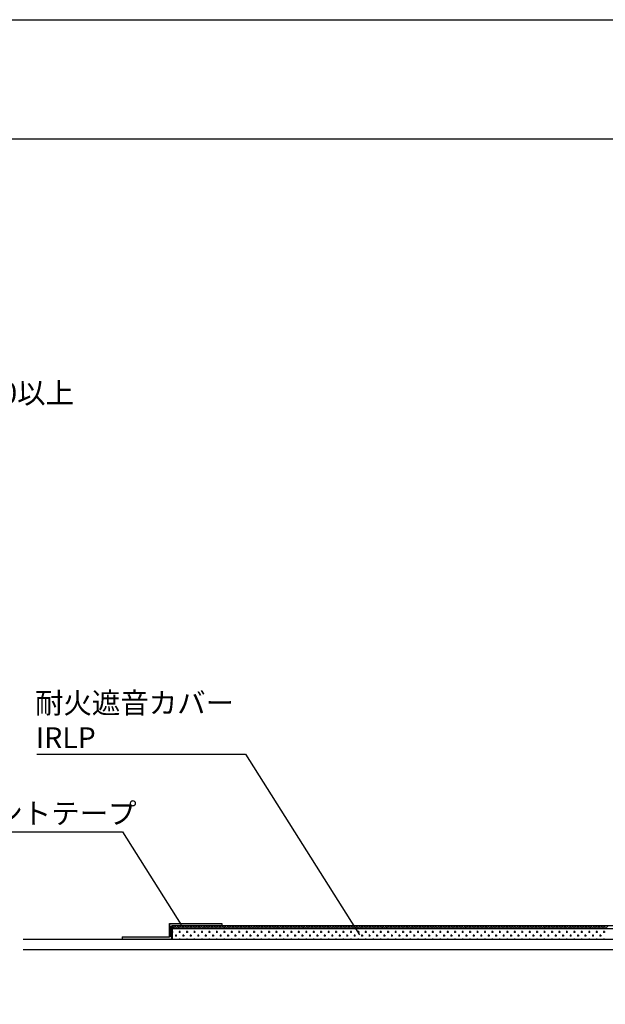
# Model space of a CAD drawing. Extents: x 1143 to 2225, y -4655 to -3311.
# Drawn here: x 1504 to 1701, y -4313 to -3983 of the extents above; entities that cross this region are included whole.
import ezdxf

# ---------------------------------------------------------------- set-up
doc = ezdxf.new("R2010")
doc.units = 0
doc.header["$LTSCALE"] = 2
doc.layers.get('0').update_dxf_attribs({"linetype": 'CONTINUOUS'})
doc.styles.add('ゴシック_2', font='txt.shx', dxfattribs={"height": 7, "bigfont": 'extfont.shx'})

# ---------------------------------------------------------------- blocks, each defined once
blk = doc.blocks.new('*X674')
at = {"color": 0}
for p, q in [((1555.23, -4289.19), (1555.23, -4288.57)), ((1556.48, -4287.94), (1556.48, -4287.92)), ((1557.73, -4289.19), (1557.73, -4288.57)), ((1558.98, -4287.94), (1558.98, -4287.92)), ((1560.23, -4289.19), (1560.23, -4288.57)), ((1561.48, -4287.94), (1561.48, -4287.92)), ((1562.73, -4289.19), (1562.73, -4288.57)), ((1563.98, -4287.94), (1563.98, -4287.92)), ((1565.23, -4289.19), (1565.23, -4288.57)), ((1566.48, -4287.94), (1566.48, -4287.92)), ((1567.73, -4289.19), (1567.73, -4288.57)), ((1568.98, -4287.94), (1568.98, -4287.92)), ((1570.23, -4289.19), (1570.23, -4288.57)), ((1571.48, -4287.94), (1571.48, -4287.92)), ((1572.73, -4289.19), (1572.73, -4288.57)), ((1573.98, -4287.94), (1573.98, -4287.92)), ((1575.23, -4289.19), (1575.23, -4288.57)), ((1576.48, -4287.94), (1576.48, -4287.92)), ((1577.73, -4289.19), (1577.73, -4288.57)), ((1578.98, -4287.94), (1578.98, -4287.92)), ((1580.23, -4289.19), (1580.23, -4288.57)), ((1581.48, -4287.94), (1581.48, -4287.92)), ((1582.73, -4289.19), (1582.73, -4288.57)), ((1583.98, -4287.94), (1583.98, -4287.92)), ((1585.23, -4289.19), (1585.23, -4288.57)), ((1586.48, -4287.94), (1586.48, -4287.92)), ((1587.73, -4289.19), (1587.73, -4288.57)), ((1588.98, -4287.94), (1588.98, -4287.92)), ((1590.23, -4289.19), (1590.23, -4288.57)), ((1591.48, -4287.94), (1591.48, -4287.92)), ((1592.73, -4289.19), (1592.73, -4288.57)), ((1593.98, -4287.94), (1593.98, -4287.92)), ((1595.23, -4289.19), (1595.23, -4288.57)), ((1596.48, -4287.94), (1596.48, -4287.92)), ((1597.73, -4289.19), (1597.73, -4288.57)), ((1598.98, -4287.94), (1598.98, -4287.92)), ((1600.23, -4289.19), (1600.23, -4288.57)), ((1601.48, -4287.94), (1601.48, -4287.92)), ((1602.73, -4289.19), (1602.73, -4288.57)), ((1603.98, -4287.94), (1603.98, -4287.92)), ((1605.23, -4289.19), (1605.23, -4288.57)), ((1606.48, -4287.94), (1606.48, -4287.92)), ((1607.73, -4289.19), (1607.73, -4288.57)), ((1608.98, -4287.94), (1608.98, -4287.92)), ((1610.23, -4289.19), (1610.23, -4288.57)), ((1611.48, -4287.94), (1611.48, -4287.92)), ((1612.73, -4289.19), (1612.73, -4288.57)), ((1613.98, -4287.94), (1613.98, -4287.92)), ((1615.23, -4289.19), (1615.23, -4288.57)), ((1616.48, -4287.94), (1616.48, -4287.92)), ((1617.73, -4289.19), (1617.73, -4288.57)), ((1618.98, -4287.94), (1618.98, -4287.92)), ((1620.23, -4289.19), (1620.23, -4288.57)), ((1621.48, -4287.94), (1621.48, -4287.92)), ((1622.73, -4289.19), (1622.73, -4288.57)), ((1623.98, -4287.94), (1623.98, -4287.92)), ((1625.23, -4289.19), (1625.23, -4288.57)), ((1626.48, -4287.94), (1626.48, -4287.92)), ((1627.73, -4289.19), (1627.73, -4288.57)), ((1628.98, -4287.94), (1628.98, -4287.92)), ((1630.23, -4289.19), (1630.23, -4288.57)), ((1631.48, -4287.94), (1631.48, -4287.92)), ((1632.73, -4289.19), (1632.73, -4288.57)), ((1633.98, -4287.94), (1633.98, -4287.92)), ((1635.23, -4289.19), (1635.23, -4288.57)), ((1636.48, -4287.94), (1636.48, -4287.92)), ((1637.73, -4289.19), (1637.73, -4288.57)), ((1638.98, -4287.94), (1638.98, -4287.92)), ((1640.23, -4289.19), (1640.23, -4288.57)), ((1641.48, -4287.94), (1641.48, -4287.92)), ((1642.73, -4289.19), (1642.73, -4288.57)), ((1643.98, -4287.94), (1643.98, -4287.92)), ((1645.23, -4289.19), (1645.23, -4288.57)), ((1646.48, -4287.94), (1646.48, -4287.92)), ((1647.73, -4289.19), (1647.73, -4288.57)), ((1648.98, -4287.94), (1648.98, -4287.92)), ((1650.23, -4289.19), (1650.23, -4288.57)), ((1651.48, -4287.94), (1651.48, -4287.92)), ((1652.73, -4289.19), (1652.73, -4288.57)), ((1653.98, -4287.94), (1653.98, -4287.92)), ((1655.23, -4289.19), (1655.23, -4288.57)), ((1656.48, -4287.94), (1656.48, -4287.92)), ((1657.73, -4289.19), (1657.73, -4288.57)), ((1658.98, -4287.94), (1658.98, -4287.92)), ((1660.23, -4289.19), (1660.23, -4288.57)), ((1661.48, -4287.94), (1661.48, -4287.92)), ((1662.73, -4289.19), (1662.73, -4288.57)), ((1663.98, -4287.94), (1663.98, -4287.92)), ((1665.23, -4289.19), (1665.23, -4288.57)), ((1666.48, -4287.94), (1666.48, -4287.92)), ((1667.73, -4289.19), (1667.73, -4288.57)), ((1668.98, -4287.94), (1668.98, -4287.92)), ((1670.23, -4289.19), (1670.23, -4288.57)), ((1671.48, -4287.94), (1671.48, -4287.92)), ((1672.73, -4289.19), (1672.73, -4288.57)), ((1673.98, -4287.94), (1673.98, -4287.92)), ((1675.23, -4289.19), (1675.23, -4288.57)), ((1676.48, -4287.94), (1676.48, -4287.92)), ((1677.73, -4289.19), (1677.73, -4288.57)), ((1678.98, -4287.94), (1678.98, -4287.92)), ((1680.23, -4289.19), (1680.23, -4288.57)), ((1681.48, -4287.94), (1681.48, -4287.92)), ((1682.73, -4289.19), (1682.73, -4288.57)), ((1683.98, -4287.94), (1683.98, -4287.92)), ((1685.23, -4289.19), (1685.23, -4288.57)), ((1686.48, -4287.94), (1686.48, -4287.92)), ((1687.73, -4289.19), (1687.73, -4288.57)), ((1688.98, -4287.94), (1688.98, -4287.92)), ((1690.23, -4289.19), (1690.23, -4288.57)), ((1691.48, -4287.94), (1691.48, -4287.92)), ((1692.73, -4289.19), (1692.73, -4288.57)), ((1693.98, -4287.94), (1693.98, -4287.92)), ((1695.23, -4289.19), (1695.23, -4288.57)), ((1696.48, -4287.94), (1696.48, -4287.92)), ((1697.73, -4289.19), (1697.73, -4288.57)), ((1698.98, -4287.94), (1698.98, -4287.92)), ((1700.23, -4289.19), (1700.23, -4288.57)), ((1555.14, -4288.88), (1555.54, -4288.88)), ((1555.14, -4291.38), (1555.54, -4291.38)), ((1555.23, -4291.42), (1555.23, -4291.07)), ((1556.16, -4290.13), (1556.79, -4290.13)), ((1556.48, -4290.44), (1556.48, -4289.82)), ((1557.41, -4288.88), (1558.04, -4288.88)), ((1557.41, -4291.38), (1558.04, -4291.38)), ((1557.73, -4291.42), (1557.73, -4291.07)), ((1558.66, -4290.13), (1559.29, -4290.13)), ((1558.98, -4290.44), (1558.98, -4289.82)), ((1559.91, -4288.88), (1560.54, -4288.88)), ((1559.91, -4291.38), (1560.54, -4291.38)), ((1560.23, -4291.42), (1560.23, -4291.07)), ((1561.16, -4290.13), (1561.79, -4290.13)), ((1561.48, -4290.44), (1561.48, -4289.82)), ((1562.41, -4288.88), (1563.04, -4288.88)), ((1562.41, -4291.38), (1563.04, -4291.38)), ((1562.73, -4291.42), (1562.73, -4291.07)), ((1563.66, -4290.13), (1564.29, -4290.13)), ((1563.98, -4290.44), (1563.98, -4289.82)), ((1564.91, -4288.88), (1565.54, -4288.88)), ((1564.91, -4291.38), (1565.54, -4291.38)), ((1565.23, -4291.42), (1565.23, -4291.07)), ((1566.16, -4290.13), (1566.79, -4290.13)), ((1566.48, -4290.44), (1566.48, -4289.82)), ((1567.41, -4288.88), (1568.04, -4288.88)), ((1567.41, -4291.38), (1568.04, -4291.38)), ((1567.73, -4291.42), (1567.73, -4291.07)), ((1568.66, -4290.13), (1569.29, -4290.13)), ((1568.98, -4290.44), (1568.98, -4289.82)), ((1569.91, -4288.88), (1570.54, -4288.88)), ((1569.91, -4291.38), (1570.54, -4291.38)), ((1570.23, -4291.42), (1570.23, -4291.07)), ((1571.16, -4290.13), (1571.79, -4290.13)), ((1571.48, -4290.44), (1571.48, -4289.82)), ((1572.41, -4288.88), (1573.04, -4288.88)), ((1572.41, -4291.38), (1573.04, -4291.38)), ((1572.73, -4291.42), (1572.73, -4291.07)), ((1573.66, -4290.13), (1574.29, -4290.13)), ((1573.98, -4290.44), (1573.98, -4289.82)), ((1574.91, -4288.88), (1575.54, -4288.88)), ((1574.91, -4291.38), (1575.54, -4291.38)), ((1575.23, -4291.42), (1575.23, -4291.07)), ((1576.16, -4290.13), (1576.79, -4290.13)), ((1576.48, -4290.44), (1576.48, -4289.82)), ((1577.41, -4288.88), (1578.04, -4288.88)), ((1577.41, -4291.38), (1578.04, -4291.38)), ((1577.73, -4291.42), (1577.73, -4291.07)), ((1578.66, -4290.13), (1579.29, -4290.13)), ((1578.98, -4290.44), (1578.98, -4289.82)), ((1579.91, -4288.88), (1580.54, -4288.88)), ((1579.91, -4291.38), (1580.54, -4291.38)), ((1580.23, -4291.42), (1580.23, -4291.07)), ((1581.16, -4290.13), (1581.79, -4290.13)), ((1581.48, -4290.44), (1581.48, -4289.82)), ((1582.41, -4288.88), (1583.04, -4288.88)), ((1582.41, -4291.38), (1583.04, -4291.38)), ((1582.73, -4291.42), (1582.73, -4291.07)), ((1583.66, -4290.13), (1584.29, -4290.13)), ((1583.98, -4290.44), (1583.98, -4289.82)), ((1584.91, -4288.88), (1585.54, -4288.88)), ((1584.91, -4291.38), (1585.54, -4291.38)), ((1585.23, -4291.42), (1585.23, -4291.07)), ((1586.16, -4290.13), (1586.79, -4290.13)), ((1586.48, -4290.44), (1586.48, -4289.82)), ((1587.41, -4288.88), (1588.04, -4288.88)), ((1587.41, -4291.38), (1588.04, -4291.38)), ((1587.73, -4291.42), (1587.73, -4291.07)), ((1588.66, -4290.13), (1589.29, -4290.13)), ((1588.98, -4290.44), (1588.98, -4289.82)), ((1589.91, -4288.88), (1590.54, -4288.88)), ((1589.91, -4291.38), (1590.54, -4291.38)), ((1590.23, -4291.42), (1590.23, -4291.07)), ((1591.16, -4290.13), (1591.79, -4290.13)), ((1591.48, -4290.44), (1591.48, -4289.82)), ((1592.41, -4288.88), (1593.04, -4288.88)), ((1592.41, -4291.38), (1593.04, -4291.38)), ((1592.73, -4291.42), (1592.73, -4291.07)), ((1593.66, -4290.13), (1594.29, -4290.13)), ((1593.98, -4290.44), (1593.98, -4289.82)), ((1594.91, -4288.88), (1595.54, -4288.88)), ((1594.91, -4291.38), (1595.54, -4291.38)), ((1595.23, -4291.42), (1595.23, -4291.07)), ((1596.16, -4290.13), (1596.79, -4290.13)), ((1596.48, -4290.44), (1596.48, -4289.82)), ((1597.41, -4288.88), (1598.04, -4288.88)), ((1597.41, -4291.38), (1598.04, -4291.38)), ((1597.73, -4291.42), (1597.73, -4291.07)), ((1598.66, -4290.13), (1599.29, -4290.13)), ((1598.98, -4290.44), (1598.98, -4289.82)), ((1599.91, -4288.88), (1600.54, -4288.88)), ((1599.91, -4291.38), (1600.54, -4291.38)), ((1600.23, -4291.42), (1600.23, -4291.07)), ((1601.16, -4290.13), (1601.79, -4290.13)), ((1601.48, -4290.44), (1601.48, -4289.82)), ((1602.41, -4288.88), (1603.04, -4288.88)), ((1602.41, -4291.38), (1603.04, -4291.38)), ((1602.73, -4291.42), (1602.73, -4291.07)), ((1603.66, -4290.13), (1604.29, -4290.13)), ((1603.98, -4290.44), (1603.98, -4289.82)), ((1604.91, -4288.88), (1605.54, -4288.88)), ((1604.91, -4291.38), (1605.54, -4291.38)), ((1605.23, -4291.42), (1605.23, -4291.07)), ((1606.16, -4290.13), (1606.79, -4290.13)), ((1606.48, -4290.44), (1606.48, -4289.82)), ((1607.41, -4288.88), (1608.04, -4288.88)), ((1607.41, -4291.38), (1608.04, -4291.38)), ((1607.73, -4291.42), (1607.73, -4291.07)), ((1608.66, -4290.13), (1609.29, -4290.13)), ((1608.98, -4290.44), (1608.98, -4289.82)), ((1609.91, -4288.88), (1610.54, -4288.88)), ((1609.91, -4291.38), (1610.54, -4291.38)), ((1610.23, -4291.42), (1610.23, -4291.07)), ((1611.16, -4290.13), (1611.79, -4290.13)), ((1611.48, -4290.44), (1611.48, -4289.82)), ((1612.41, -4288.88), (1613.04, -4288.88)), ((1612.41, -4291.38), (1613.04, -4291.38)), ((1612.73, -4291.42), (1612.73, -4291.07)), ((1613.66, -4290.13), (1614.29, -4290.13)), ((1613.98, -4290.44), (1613.98, -4289.82)), ((1614.91, -4288.88), (1615.54, -4288.88)), ((1614.91, -4291.38), (1615.54, -4291.38)), ((1615.23, -4291.42), (1615.23, -4291.07)), ((1616.16, -4290.13), (1616.79, -4290.13)), ((1616.48, -4290.44), (1616.48, -4289.82)), ((1617.41, -4288.88), (1618.04, -4288.88)), ((1617.41, -4291.38), (1618.04, -4291.38)), ((1617.73, -4291.42), (1617.73, -4291.07)), ((1618.66, -4290.13), (1619.29, -4290.13)), ((1618.98, -4290.44), (1618.98, -4289.82)), ((1619.91, -4288.88), (1620.54, -4288.88)), ((1619.91, -4291.38), (1620.54, -4291.38)), ((1620.23, -4291.42), (1620.23, -4291.07)), ((1621.16, -4290.13), (1621.79, -4290.13)), ((1621.48, -4290.44), (1621.48, -4289.82)), ((1622.41, -4288.88), (1623.04, -4288.88)), ((1622.41, -4291.38), (1623.04, -4291.38)), ((1622.73, -4291.42), (1622.73, -4291.07)), ((1623.66, -4290.13), (1624.29, -4290.13)), ((1623.98, -4290.44), (1623.98, -4289.82)), ((1624.91, -4288.88), (1625.54, -4288.88)), ((1624.91, -4291.38), (1625.54, -4291.38)), ((1625.23, -4291.42), (1625.23, -4291.07)), ((1626.16, -4290.13), (1626.79, -4290.13)), ((1626.48, -4290.44), (1626.48, -4289.82)), ((1627.41, -4288.88), (1628.04, -4288.88)), ((1627.41, -4291.38), (1628.04, -4291.38)), ((1627.73, -4291.42), (1627.73, -4291.07)), ((1628.66, -4290.13), (1629.29, -4290.13)), ((1628.98, -4290.44), (1628.98, -4289.82)), ((1629.91, -4288.88), (1630.54, -4288.88)), ((1629.91, -4291.38), (1630.54, -4291.38)), ((1630.23, -4291.42), (1630.23, -4291.07)), ((1631.16, -4290.13), (1631.79, -4290.13)), ((1631.48, -4290.44), (1631.48, -4289.82)), ((1632.41, -4288.88), (1633.04, -4288.88)), ((1632.41, -4291.38), (1633.04, -4291.38)), ((1632.73, -4291.42), (1632.73, -4291.07)), ((1633.66, -4290.13), (1634.29, -4290.13)), ((1633.98, -4290.44), (1633.98, -4289.82)), ((1634.91, -4288.88), (1635.54, -4288.88)), ((1634.91, -4291.38), (1635.54, -4291.38)), ((1635.23, -4291.42), (1635.23, -4291.07)), ((1636.16, -4290.13), (1636.79, -4290.13)), ((1636.48, -4290.44), (1636.48, -4289.82)), ((1637.41, -4288.88), (1638.04, -4288.88)), ((1637.41, -4291.38), (1638.04, -4291.38)), ((1637.73, -4291.42), (1637.73, -4291.07)), ((1638.66, -4290.13), (1639.29, -4290.13)), ((1638.98, -4290.44), (1638.98, -4289.82)), ((1639.91, -4288.88), (1640.54, -4288.88)), ((1639.91, -4291.38), (1640.54, -4291.38)), ((1640.23, -4291.42), (1640.23, -4291.07)), ((1641.16, -4290.13), (1641.79, -4290.13)), ((1641.48, -4290.44), (1641.48, -4289.82)), ((1642.41, -4288.88), (1643.04, -4288.88)), ((1642.41, -4291.38), (1643.04, -4291.38)), ((1642.73, -4291.42), (1642.73, -4291.07)), ((1643.66, -4290.13), (1644.29, -4290.13)), ((1643.98, -4290.44), (1643.98, -4289.82)), ((1644.91, -4288.88), (1645.54, -4288.88)), ((1644.91, -4291.38), (1645.54, -4291.38)), ((1645.23, -4291.42), (1645.23, -4291.07)), ((1646.16, -4290.13), (1646.79, -4290.13)), ((1646.48, -4290.44), (1646.48, -4289.82)), ((1647.41, -4288.88), (1648.04, -4288.88)), ((1647.41, -4291.38), (1648.04, -4291.38)), ((1647.73, -4291.42), (1647.73, -4291.07)), ((1648.66, -4290.13), (1649.29, -4290.13)), ((1648.98, -4290.44), (1648.98, -4289.82)), ((1649.91, -4288.88), (1650.54, -4288.88)), ((1649.91, -4291.38), (1650.54, -4291.38)), ((1650.23, -4291.42), (1650.23, -4291.07)), ((1651.16, -4290.13), (1651.79, -4290.13)), ((1651.48, -4290.44), (1651.48, -4289.82)), ((1652.41, -4288.88), (1653.04, -4288.88)), ((1652.41, -4291.38), (1653.04, -4291.38)), ((1652.73, -4291.42), (1652.73, -4291.07)), ((1653.66, -4290.13), (1654.29, -4290.13)), ((1653.98, -4290.44), (1653.98, -4289.82)), ((1654.91, -4288.88), (1655.54, -4288.88)), ((1654.91, -4291.38), (1655.54, -4291.38)), ((1655.23, -4291.42), (1655.23, -4291.07)), ((1656.16, -4290.13), (1656.79, -4290.13)), ((1656.48, -4290.44), (1656.48, -4289.82)), ((1657.41, -4288.88), (1658.04, -4288.88)), ((1657.41, -4291.38), (1658.04, -4291.38)), ((1657.73, -4291.42), (1657.73, -4291.07)), ((1658.66, -4290.13), (1659.29, -4290.13)), ((1658.98, -4290.44), (1658.98, -4289.82)), ((1659.91, -4288.88), (1660.54, -4288.88)), ((1659.91, -4291.38), (1660.54, -4291.38)), ((1660.23, -4291.42), (1660.23, -4291.07)), ((1661.16, -4290.13), (1661.79, -4290.13)), ((1661.48, -4290.44), (1661.48, -4289.82)), ((1662.41, -4288.88), (1663.04, -4288.88)), ((1662.41, -4291.38), (1663.04, -4291.38)), ((1662.73, -4291.42), (1662.73, -4291.07)), ((1663.66, -4290.13), (1664.29, -4290.13)), ((1663.98, -4290.44), (1663.98, -4289.82)), ((1664.91, -4288.88), (1665.54, -4288.88)), ((1664.91, -4291.38), (1665.54, -4291.38)), ((1665.23, -4291.42), (1665.23, -4291.07)), ((1666.16, -4290.13), (1666.79, -4290.13)), ((1666.48, -4290.44), (1666.48, -4289.82)), ((1667.41, -4288.88), (1668.04, -4288.88)), ((1667.41, -4291.38), (1668.04, -4291.38)), ((1667.73, -4291.42), (1667.73, -4291.07)), ((1668.66, -4290.13), (1669.29, -4290.13)), ((1668.98, -4290.44), (1668.98, -4289.82)), ((1669.91, -4288.88), (1670.54, -4288.88)), ((1669.91, -4291.38), (1670.54, -4291.38)), ((1670.23, -4291.42), (1670.23, -4291.07)), ((1671.16, -4290.13), (1671.79, -4290.13)), ((1671.48, -4290.44), (1671.48, -4289.82)), ((1672.41, -4288.88), (1673.04, -4288.88)), ((1672.41, -4291.38), (1673.04, -4291.38)), ((1672.73, -4291.42), (1672.73, -4291.07)), ((1673.66, -4290.13), (1674.29, -4290.13)), ((1673.98, -4290.44), (1673.98, -4289.82)), ((1674.91, -4288.88), (1675.54, -4288.88)), ((1674.91, -4291.38), (1675.54, -4291.38)), ((1675.23, -4291.42), (1675.23, -4291.07)), ((1676.16, -4290.13), (1676.79, -4290.13)), ((1676.48, -4290.44), (1676.48, -4289.82)), ((1677.41, -4288.88), (1678.04, -4288.88)), ((1677.41, -4291.38), (1678.04, -4291.38)), ((1677.73, -4291.42), (1677.73, -4291.07)), ((1678.66, -4290.13), (1679.29, -4290.13)), ((1678.98, -4290.44), (1678.98, -4289.82)), ((1679.91, -4288.88), (1680.54, -4288.88)), ((1679.91, -4291.38), (1680.54, -4291.38)), ((1680.23, -4291.42), (1680.23, -4291.07)), ((1681.16, -4290.13), (1681.79, -4290.13)), ((1681.48, -4290.44), (1681.48, -4289.82)), ((1682.41, -4288.88), (1683.04, -4288.88)), ((1682.41, -4291.38), (1683.04, -4291.38)), ((1682.73, -4291.42), (1682.73, -4291.07)), ((1683.66, -4290.13), (1684.29, -4290.13)), ((1683.98, -4290.44), (1683.98, -4289.82)), ((1684.91, -4288.88), (1685.54, -4288.88)), ((1684.91, -4291.38), (1685.54, -4291.38)), ((1685.23, -4291.42), (1685.23, -4291.07)), ((1686.16, -4290.13), (1686.79, -4290.13)), ((1686.48, -4290.44), (1686.48, -4289.82)), ((1687.41, -4288.88), (1688.04, -4288.88)), ((1687.41, -4291.38), (1688.04, -4291.38)), ((1687.73, -4291.42), (1687.73, -4291.07)), ((1688.66, -4290.13), (1689.29, -4290.13)), ((1688.98, -4290.44), (1688.98, -4289.82)), ((1689.91, -4288.88), (1690.54, -4288.88)), ((1689.91, -4291.38), (1690.54, -4291.38)), ((1690.23, -4291.42), (1690.23, -4291.07)), ((1691.16, -4290.13), (1691.79, -4290.13)), ((1691.48, -4290.44), (1691.48, -4289.82)), ((1692.41, -4288.88), (1693.04, -4288.88)), ((1692.41, -4291.38), (1693.04, -4291.38)), ((1692.73, -4291.42), (1692.73, -4291.07)), ((1693.66, -4290.13), (1694.29, -4290.13)), ((1693.98, -4290.44), (1693.98, -4289.82)), ((1694.91, -4288.88), (1695.54, -4288.88)), ((1694.91, -4291.38), (1695.54, -4291.38)), ((1695.23, -4291.42), (1695.23, -4291.07)), ((1696.16, -4290.13), (1696.79, -4290.13)), ((1696.48, -4290.44), (1696.48, -4289.82)), ((1697.41, -4288.88), (1698.04, -4288.88)), ((1697.41, -4291.38), (1698.04, -4291.38)), ((1697.73, -4291.42), (1697.73, -4291.07)), ((1698.66, -4290.13), (1699.29, -4290.13)), ((1698.98, -4290.44), (1698.98, -4289.82)), ((1699.91, -4288.88), (1700.54, -4288.88)), ((1699.91, -4291.38), (1700.54, -4291.38)), ((1700.23, -4291.42), (1700.23, -4291.07))]:
    blk.add_line(p, q, dxfattribs=at)
blk = doc.blocks.new('*X675')
at = {"color": 0}
for p, q in [((1555.14, -4287.37), (1555.59, -4286.92)), ((1556.05, -4287.92), (1555.14, -4287)), ((1555.16, -4287.92), (1555.14, -4287.89)), ((1555.47, -4287.92), (1556.47, -4286.92)), ((1556.93, -4287.92), (1555.93, -4286.92)), ((1556.35, -4287.92), (1557.35, -4286.92)), ((1557.82, -4287.92), (1556.82, -4286.92)), ((1557.24, -4287.92), (1558.24, -4286.92)), ((1558.7, -4287.92), (1557.7, -4286.92)), ((1558.12, -4287.92), (1559.12, -4286.92)), ((1559.58, -4287.92), (1558.58, -4286.92)), ((1559.01, -4287.92), (1560.01, -4286.92)), ((1560.47, -4287.92), (1559.47, -4286.92)), ((1559.89, -4287.92), (1560.89, -4286.92)), ((1561.35, -4287.92), (1560.35, -4286.92)), ((1560.77, -4287.92), (1561.77, -4286.92)), ((1562.24, -4287.92), (1561.24, -4286.92)), ((1561.66, -4287.92), (1562.66, -4286.92)), ((1563.12, -4287.92), (1562.12, -4286.92)), ((1562.54, -4287.92), (1563.54, -4286.92)), ((1564, -4287.92), (1563, -4286.92)), ((1563.43, -4287.92), (1564.43, -4286.92)), ((1564.89, -4287.92), (1563.89, -4286.92)), ((1564.31, -4287.92), (1565.31, -4286.92)), ((1565.77, -4287.92), (1564.77, -4286.92)), ((1565.19, -4287.92), (1566.19, -4286.92)), ((1566.66, -4287.92), (1565.66, -4286.92)), ((1566.08, -4287.92), (1567.08, -4286.92)), ((1567.54, -4287.92), (1566.54, -4286.92)), ((1566.96, -4287.92), (1567.96, -4286.92)), ((1568.42, -4287.92), (1567.42, -4286.92)), ((1567.84, -4287.92), (1568.84, -4286.92)), ((1569.31, -4287.92), (1568.31, -4286.92)), ((1568.73, -4287.92), (1569.73, -4286.92)), ((1570.19, -4287.92), (1569.19, -4286.92)), ((1569.61, -4287.92), (1570.61, -4286.92)), ((1571.07, -4287.92), (1570.07, -4286.92)), ((1570.5, -4287.92), (1571.5, -4286.92)), ((1571.96, -4287.92), (1570.96, -4286.92)), ((1571.38, -4287.92), (1572.38, -4286.92)), ((1572.84, -4287.92), (1571.84, -4286.92)), ((1572.26, -4287.92), (1573.26, -4286.92)), ((1573.73, -4287.92), (1572.73, -4286.92)), ((1573.15, -4287.92), (1574.15, -4286.92)), ((1574.61, -4287.92), (1573.61, -4286.92)), ((1574.03, -4287.92), (1575.03, -4286.92)), ((1575.49, -4287.92), (1574.49, -4286.92)), ((1574.92, -4287.92), (1575.92, -4286.92)), ((1576.38, -4287.92), (1575.38, -4286.92)), ((1575.8, -4287.92), (1576.8, -4286.92)), ((1577.26, -4287.92), (1576.26, -4286.92)), ((1576.68, -4287.92), (1577.68, -4286.92)), ((1578.15, -4287.92), (1577.15, -4286.92)), ((1577.57, -4287.92), (1578.57, -4286.92)), ((1579.03, -4287.92), (1578.03, -4286.92)), ((1578.45, -4287.92), (1579.45, -4286.92)), ((1579.91, -4287.92), (1578.91, -4286.92)), ((1579.34, -4287.92), (1580.34, -4286.92)), ((1580.8, -4287.92), (1579.8, -4286.92)), ((1580.22, -4287.92), (1581.22, -4286.92)), ((1581.68, -4287.92), (1580.68, -4286.92)), ((1581.1, -4287.92), (1582.1, -4286.92)), ((1582.57, -4287.92), (1581.57, -4286.92)), ((1581.99, -4287.92), (1582.99, -4286.92)), ((1583.45, -4287.92), (1582.45, -4286.92)), ((1582.87, -4287.92), (1583.87, -4286.92)), ((1584.33, -4287.92), (1583.33, -4286.92)), ((1583.75, -4287.92), (1584.75, -4286.92)), ((1585.22, -4287.92), (1584.22, -4286.92)), ((1584.64, -4287.92), (1585.64, -4286.92)), ((1586.1, -4287.92), (1585.1, -4286.92)), ((1585.52, -4287.92), (1586.52, -4286.92)), ((1586.98, -4287.92), (1585.98, -4286.92)), ((1586.41, -4287.92), (1587.41, -4286.92)), ((1587.87, -4287.92), (1586.87, -4286.92)), ((1587.29, -4287.92), (1588.29, -4286.92)), ((1588.75, -4287.92), (1587.75, -4286.92)), ((1588.17, -4287.92), (1589.17, -4286.92)), ((1589.64, -4287.92), (1588.64, -4286.92)), ((1589.06, -4287.92), (1590.06, -4286.92)), ((1590.52, -4287.92), (1589.52, -4286.92)), ((1589.94, -4287.92), (1590.94, -4286.92)), ((1591.4, -4287.92), (1590.4, -4286.92)), ((1590.83, -4287.92), (1591.83, -4286.92)), ((1592.29, -4287.92), (1591.29, -4286.92)), ((1591.71, -4287.92), (1592.71, -4286.92)), ((1593.17, -4287.92), (1592.17, -4286.92)), ((1592.59, -4287.92), (1593.59, -4286.92)), ((1594.06, -4287.92), (1593.06, -4286.92)), ((1593.48, -4287.92), (1594.48, -4286.92)), ((1594.94, -4287.92), (1593.94, -4286.92)), ((1594.36, -4287.92), (1595.36, -4286.92)), ((1595.82, -4287.92), (1594.82, -4286.92)), ((1595.25, -4287.92), (1596.25, -4286.92)), ((1596.71, -4287.92), (1595.71, -4286.92)), ((1596.13, -4287.92), (1597.13, -4286.92)), ((1597.59, -4287.92), (1596.59, -4286.92)), ((1597.01, -4287.92), (1598.01, -4286.92)), ((1598.48, -4287.92), (1597.48, -4286.92)), ((1597.9, -4287.92), (1598.9, -4286.92)), ((1599.36, -4287.92), (1598.36, -4286.92)), ((1598.78, -4287.92), (1599.78, -4286.92)), ((1600.24, -4287.92), (1599.24, -4286.92)), ((1599.66, -4287.92), (1600.66, -4286.92)), ((1601.13, -4287.92), (1600.13, -4286.92)), ((1600.55, -4287.92), (1601.55, -4286.92)), ((1602.01, -4287.92), (1601.01, -4286.92)), ((1601.43, -4287.92), (1602.43, -4286.92)), ((1602.89, -4287.92), (1601.89, -4286.92)), ((1602.32, -4287.92), (1603.32, -4286.92)), ((1603.78, -4287.92), (1602.78, -4286.92)), ((1603.2, -4287.92), (1604.2, -4286.92)), ((1604.66, -4287.92), (1603.66, -4286.92)), ((1604.08, -4287.92), (1605.08, -4286.92)), ((1605.55, -4287.92), (1604.55, -4286.92)), ((1604.97, -4287.92), (1605.97, -4286.92)), ((1606.43, -4287.92), (1605.43, -4286.92)), ((1605.85, -4287.92), (1606.85, -4286.92)), ((1607.31, -4287.92), (1606.31, -4286.92)), ((1606.74, -4287.92), (1607.74, -4286.92)), ((1608.2, -4287.92), (1607.2, -4286.92)), ((1607.62, -4287.92), (1608.62, -4286.92)), ((1609.08, -4287.92), (1608.08, -4286.92)), ((1608.5, -4287.92), (1609.5, -4286.92)), ((1609.97, -4287.92), (1608.97, -4286.92)), ((1609.39, -4287.92), (1610.39, -4286.92)), ((1610.85, -4287.92), (1609.85, -4286.92)), ((1610.27, -4287.92), (1611.27, -4286.92)), ((1611.73, -4287.92), (1610.73, -4286.92)), ((1611.16, -4287.92), (1612.16, -4286.92)), ((1612.62, -4287.92), (1611.62, -4286.92)), ((1612.04, -4287.92), (1613.04, -4286.92)), ((1613.5, -4287.92), (1612.5, -4286.92)), ((1612.92, -4287.92), (1613.92, -4286.92)), ((1614.39, -4287.92), (1613.39, -4286.92)), ((1613.81, -4287.92), (1614.81, -4286.92)), ((1615.27, -4287.92), (1614.27, -4286.92)), ((1614.69, -4287.92), (1615.69, -4286.92)), ((1616.15, -4287.92), (1615.15, -4286.92)), ((1615.57, -4287.92), (1616.57, -4286.92)), ((1617.04, -4287.92), (1616.04, -4286.92)), ((1616.46, -4287.92), (1617.46, -4286.92)), ((1617.92, -4287.92), (1616.92, -4286.92)), ((1617.34, -4287.92), (1618.34, -4286.92)), ((1618.8, -4287.92), (1617.8, -4286.92)), ((1618.23, -4287.92), (1619.23, -4286.92)), ((1619.69, -4287.92), (1618.69, -4286.92)), ((1619.11, -4287.92), (1620.11, -4286.92)), ((1620.57, -4287.92), (1619.57, -4286.92)), ((1619.99, -4287.92), (1620.99, -4286.92)), ((1621.46, -4287.92), (1620.46, -4286.92)), ((1620.88, -4287.92), (1621.88, -4286.92)), ((1622.34, -4287.92), (1621.34, -4286.92)), ((1621.76, -4287.92), (1622.76, -4286.92)), ((1623.22, -4287.92), (1622.22, -4286.92)), ((1622.65, -4287.92), (1623.65, -4286.92)), ((1624.11, -4287.92), (1623.11, -4286.92)), ((1623.53, -4287.92), (1624.53, -4286.92)), ((1624.99, -4287.92), (1623.99, -4286.92)), ((1624.41, -4287.92), (1625.41, -4286.92)), ((1625.88, -4287.92), (1624.88, -4286.92)), ((1625.3, -4287.92), (1626.3, -4286.92)), ((1626.76, -4287.92), (1625.76, -4286.92)), ((1626.18, -4287.92), (1627.18, -4286.92)), ((1627.64, -4287.92), (1626.64, -4286.92)), ((1627.07, -4287.92), (1628.07, -4286.92)), ((1628.53, -4287.92), (1627.53, -4286.92)), ((1627.95, -4287.92), (1628.95, -4286.92)), ((1629.41, -4287.92), (1628.41, -4286.92)), ((1628.83, -4287.92), (1629.83, -4286.92)), ((1630.29, -4287.92), (1629.29, -4286.92)), ((1629.72, -4287.92), (1630.72, -4286.92)), ((1631.18, -4287.92), (1630.18, -4286.92)), ((1630.6, -4287.92), (1631.6, -4286.92)), ((1632.06, -4287.92), (1631.06, -4286.92)), ((1631.48, -4287.92), (1632.48, -4286.92)), ((1632.95, -4287.92), (1631.95, -4286.92)), ((1632.37, -4287.92), (1633.37, -4286.92)), ((1633.83, -4287.92), (1632.83, -4286.92)), ((1633.25, -4287.92), (1634.25, -4286.92)), ((1634.71, -4287.92), (1633.71, -4286.92)), ((1634.14, -4287.92), (1635.14, -4286.92)), ((1635.6, -4287.92), (1634.6, -4286.92)), ((1635.02, -4287.92), (1636.02, -4286.92)), ((1636.48, -4287.92), (1635.48, -4286.92)), ((1635.9, -4287.92), (1636.9, -4286.92)), ((1637.37, -4287.92), (1636.37, -4286.92)), ((1636.79, -4287.92), (1637.79, -4286.92)), ((1638.25, -4287.92), (1637.25, -4286.92)), ((1637.67, -4287.92), (1638.67, -4286.92)), ((1639.13, -4287.92), (1638.13, -4286.92)), ((1638.56, -4287.92), (1639.56, -4286.92)), ((1640.02, -4287.92), (1639.02, -4286.92)), ((1639.44, -4287.92), (1640.44, -4286.92)), ((1640.9, -4287.92), (1639.9, -4286.92)), ((1640.32, -4287.92), (1641.32, -4286.92)), ((1641.79, -4287.92), (1640.79, -4286.92)), ((1641.21, -4287.92), (1642.21, -4286.92)), ((1642.67, -4287.92), (1641.67, -4286.92)), ((1642.09, -4287.92), (1643.09, -4286.92)), ((1643.55, -4287.92), (1642.55, -4286.92)), ((1642.97, -4287.92), (1643.97, -4286.92)), ((1644.44, -4287.92), (1643.44, -4286.92)), ((1643.86, -4287.92), (1644.86, -4286.92)), ((1645.32, -4287.92), (1644.32, -4286.92)), ((1644.74, -4287.92), (1645.74, -4286.92)), ((1646.2, -4287.92), (1645.2, -4286.92)), ((1645.63, -4287.92), (1646.63, -4286.92)), ((1647.09, -4287.92), (1646.09, -4286.92)), ((1646.51, -4287.92), (1647.51, -4286.92)), ((1647.97, -4287.92), (1646.97, -4286.92)), ((1647.39, -4287.92), (1648.39, -4286.92)), ((1648.86, -4287.92), (1647.86, -4286.92)), ((1648.28, -4287.92), (1649.28, -4286.92)), ((1649.74, -4287.92), (1648.74, -4286.92)), ((1649.16, -4287.92), (1650.16, -4286.92)), ((1650.62, -4287.92), (1649.62, -4286.92)), ((1650.05, -4287.92), (1651.05, -4286.92)), ((1651.51, -4287.92), (1650.51, -4286.92)), ((1650.93, -4287.92), (1651.93, -4286.92)), ((1652.39, -4287.92), (1651.39, -4286.92)), ((1651.81, -4287.92), (1652.81, -4286.92)), ((1653.28, -4287.92), (1652.28, -4286.92)), ((1652.7, -4287.92), (1653.7, -4286.92)), ((1654.16, -4287.92), (1653.16, -4286.92)), ((1653.58, -4287.92), (1654.58, -4286.92)), ((1655.04, -4287.92), (1654.04, -4286.92)), ((1654.47, -4287.92), (1655.47, -4286.92)), ((1655.93, -4287.92), (1654.93, -4286.92)), ((1655.35, -4287.92), (1656.35, -4286.92)), ((1656.81, -4287.92), (1655.81, -4286.92)), ((1656.23, -4287.92), (1657.23, -4286.92)), ((1657.7, -4287.92), (1656.7, -4286.92)), ((1657.12, -4287.92), (1658.12, -4286.92)), ((1658.58, -4287.92), (1657.58, -4286.92)), ((1658, -4287.92), (1659, -4286.92)), ((1659.46, -4287.92), (1658.46, -4286.92)), ((1658.88, -4287.92), (1659.88, -4286.92)), ((1660.35, -4287.92), (1659.35, -4286.92)), ((1659.77, -4287.92), (1660.77, -4286.92)), ((1661.23, -4287.92), (1660.23, -4286.92)), ((1660.65, -4287.92), (1661.65, -4286.92)), ((1662.11, -4287.92), (1661.11, -4286.92)), ((1661.54, -4287.92), (1662.54, -4286.92)), ((1663, -4287.92), (1662, -4286.92)), ((1662.42, -4287.92), (1663.42, -4286.92)), ((1663.88, -4287.92), (1662.88, -4286.92)), ((1663.3, -4287.92), (1664.3, -4286.92)), ((1664.77, -4287.92), (1663.77, -4286.92)), ((1664.19, -4287.92), (1665.19, -4286.92)), ((1665.65, -4287.92), (1664.65, -4286.92)), ((1665.07, -4287.92), (1666.07, -4286.92)), ((1666.53, -4287.92), (1665.53, -4286.92)), ((1665.96, -4287.92), (1666.96, -4286.92)), ((1667.42, -4287.92), (1666.42, -4286.92)), ((1666.84, -4287.92), (1667.84, -4286.92)), ((1668.3, -4287.92), (1667.3, -4286.92)), ((1667.72, -4287.92), (1668.72, -4286.92)), ((1669.19, -4287.92), (1668.19, -4286.92)), ((1668.61, -4287.92), (1669.61, -4286.92)), ((1670.07, -4287.92), (1669.07, -4286.92)), ((1669.49, -4287.92), (1670.49, -4286.92)), ((1670.95, -4287.92), (1669.95, -4286.92)), ((1670.38, -4287.92), (1671.38, -4286.92)), ((1671.84, -4287.92), (1670.84, -4286.92)), ((1671.26, -4287.92), (1672.26, -4286.92)), ((1672.72, -4287.92), (1671.72, -4286.92)), ((1672.14, -4287.92), (1673.14, -4286.92)), ((1673.61, -4287.92), (1672.61, -4286.92)), ((1673.03, -4287.92), (1674.03, -4286.92)), ((1674.49, -4287.92), (1673.49, -4286.92)), ((1673.91, -4287.92), (1674.91, -4286.92)), ((1675.37, -4287.92), (1674.37, -4286.92)), ((1674.79, -4287.92), (1675.79, -4286.92)), ((1676.26, -4287.92), (1675.26, -4286.92)), ((1675.68, -4287.92), (1676.68, -4286.92)), ((1677.14, -4287.92), (1676.14, -4286.92)), ((1676.56, -4287.92), (1677.56, -4286.92)), ((1678.02, -4287.92), (1677.02, -4286.92)), ((1677.45, -4287.92), (1678.45, -4286.92)), ((1678.91, -4287.92), (1677.91, -4286.92)), ((1678.33, -4287.92), (1679.33, -4286.92)), ((1679.79, -4287.92), (1678.79, -4286.92)), ((1679.21, -4287.92), (1680.21, -4286.92)), ((1680.68, -4287.92), (1679.68, -4286.92)), ((1680.1, -4287.92), (1681.1, -4286.92)), ((1681.56, -4287.92), (1680.56, -4286.92)), ((1680.98, -4287.92), (1681.98, -4286.92)), ((1682.44, -4287.92), (1681.44, -4286.92)), ((1681.87, -4287.92), (1682.87, -4286.92)), ((1683.33, -4287.92), (1682.33, -4286.92)), ((1682.75, -4287.92), (1683.75, -4286.92)), ((1684.21, -4287.92), (1683.21, -4286.92)), ((1683.63, -4287.92), (1684.63, -4286.92)), ((1685.1, -4287.92), (1684.1, -4286.92)), ((1684.52, -4287.92), (1685.52, -4286.92)), ((1685.98, -4287.92), (1684.98, -4286.92)), ((1685.4, -4287.92), (1686.4, -4286.92)), ((1686.86, -4287.92), (1685.86, -4286.92)), ((1686.29, -4287.92), (1687.29, -4286.92)), ((1687.75, -4287.92), (1686.75, -4286.92)), ((1687.17, -4287.92), (1688.17, -4286.92)), ((1688.63, -4287.92), (1687.63, -4286.92)), ((1688.05, -4287.92), (1689.05, -4286.92)), ((1689.52, -4287.92), (1688.52, -4286.92)), ((1688.94, -4287.92), (1689.94, -4286.92)), ((1690.4, -4287.92), (1689.4, -4286.92)), ((1689.82, -4287.92), (1690.82, -4286.92)), ((1691.28, -4287.92), (1690.28, -4286.92)), ((1690.7, -4287.92), (1691.7, -4286.92)), ((1692.17, -4287.92), (1691.17, -4286.92)), ((1691.59, -4287.92), (1692.59, -4286.92)), ((1693.05, -4287.92), (1692.05, -4286.92)), ((1692.47, -4287.92), (1693.47, -4286.92)), ((1693.93, -4287.92), (1692.93, -4286.92)), ((1693.36, -4287.92), (1694.36, -4286.92)), ((1694.82, -4287.92), (1693.82, -4286.92)), ((1694.24, -4287.92), (1695.24, -4286.92)), ((1695.7, -4287.92), (1694.7, -4286.92)), ((1695.12, -4287.92), (1696.12, -4286.92)), ((1696.59, -4287.92), (1695.59, -4286.92)), ((1696.01, -4287.92), (1697.01, -4286.92)), ((1697.47, -4287.92), (1696.47, -4286.92)), ((1696.89, -4287.92), (1697.89, -4286.92)), ((1698.35, -4287.92), (1697.35, -4286.92)), ((1697.78, -4287.92), (1698.78, -4286.92)), ((1699.24, -4287.92), (1698.24, -4286.92)), ((1698.66, -4287.92), (1699.66, -4286.92)), ((1700.12, -4287.92), (1699.12, -4286.92)), ((1699.54, -4287.92), (1700.54, -4286.92)), ((1701.01, -4287.92), (1700.01, -4286.92)), ((1700.43, -4287.92), (1701.43, -4286.92))]:
    blk.add_line(p, q, dxfattribs=at)
blk = doc.blocks.new('*U679')
at = {"color": 7, "style": 'ゴシック_2'}
blk.add_text('ジョイントテープ', height=7, dxfattribs=at).set_placement((1466.84, -4252.61))
blk = doc.blocks.new('*U680')
at = {"color": 7, "style": 'ゴシック_2'}
for s, p in [('耐火遮音カバー', (1509.13, -4215.57)), ('IRLP', (1509.45, -4227.24))]:
    blk.add_text(s, height=7, dxfattribs=at).set_placement(p)
blk = doc.blocks.new('*U686')
at = {"color": 7, "style": 'ゴシック_2'}
blk.add_text('構造：中空壁(耐火構造60分/準耐火構造60分(軽量鉄骨下地に限る))、厚さ100以上', height=7, dxfattribs=at).set_placement((1172.44, -4111.54))
blk = doc.blocks.new('*U692')
at = {"color": 7, "linetype": 'CONTINUOUS'}
for p, q in [((1554.29, -4286.07), (1554.29, -4286.92)), ((1554.29, -4286.92), (1554.29, -4290.57)), ((1555.14, -4286.92), (1555.14, -4290.57)), ((1571.89, -4286.07), (1571.89, -4286.92)), ((1538.39, -4290.57), (1538.39, -4291.42)), ((1555.14, -4290.57), (1555.14, -4291.42)), ((1538.39, -4348.42), (1538.39, -4349.27)), ((1554.29, -4349.27), (1554.29, -4352.92)), ((1555.14, -4348.42), (1555.14, -4349.27)), ((1555.14, -4349.27), (1555.14, -4352.92)), ((1554.29, -4352.92), (1554.29, -4353.77)), ((1571.89, -4352.92), (1571.89, -4353.77))]:
    blk.add_line(p, q, dxfattribs=at)
for points in [[(1554.29, -4286.07), (1554.29, -4286.92), (1571.89, -4286.92)], [(1554.29, -4286.92), (1554.29, -4290.57), (1555.14, -4290.57)], [(1538.39, -4290.57), (1538.39, -4291.42), (1555.14, -4291.42)], [(1538.39, -4348.42), (1538.39, -4349.27), (1555.14, -4349.27)], [(1554.29, -4349.27), (1554.29, -4352.92), (1555.14, -4352.92)], [(1554.29, -4352.92), (1554.29, -4353.77), (1571.89, -4353.77)]]:
    blk.add_solid(points, dxfattribs=at)
at = {"color": 7, "linetype": 'CONTINUOUS', "extrusion": (0, 0, -1)}
for points in [[(-1554.29, -4286.07), (-1571.89, -4286.07), (-1571.89, -4286.92)], [(-1554.29, -4286.92), (-1555.14, -4286.92), (-1555.14, -4290.57)], [(-1538.39, -4290.57), (-1555.14, -4290.57), (-1555.14, -4291.42)], [(-1538.39, -4348.42), (-1555.14, -4348.42), (-1555.14, -4349.27)], [(-1554.29, -4349.27), (-1555.14, -4349.27), (-1555.14, -4352.92)], [(-1554.29, -4352.92), (-1571.89, -4352.92), (-1571.89, -4353.77)]]:
    blk.add_solid(points, dxfattribs=at)

msp = doc.modelspace()

# ---------------------------------------------------------------- linework, layer by layer
at = {"color": 7}
for p, q in [((1142.802, -3982.782), (2102.802, -3982.782)), ((1142.802, -3982.782), (2102.802, -3982.782)), ((1142.802, -4022.782), (2102.802, -4022.782)), ((1509.81, -4229.241), (1579.816, -4229.241)), ((1579.816, -4229.241), (1618.048, -4289.903)), ((1467.32, -4255.29), (1538.535, -4255.29)), ((1538.535, -4255.29), (1558.192, -4286.48)), ((1554.285, -4286.067), (1571.885, -4286.067)), ((1554.285, -4290.567), (1554.285, -4286.067)), ((1905.135, -4286.917), (1555.135, -4286.917)), ((1555.135, -4291.417), (1555.135, -4286.917)), ((1905.135, -4287.917), (1555.135, -4287.917)), ((1571.885, -4286.067), (1571.885, -4286.917)), ((1571.885, -4286.817), (1571.885, -4286.917)), ((1955.135, -4291.417), (1505.135, -4291.417)), ((1538.385, -4290.567), (1554.285, -4290.567)), ((1538.385, -4290.567), (1538.385, -4291.417)), ((1955.135, -4294.967), (1505.135, -4294.967))]:
    msp.add_line(p, q, dxfattribs=at)

# ---------------------------------------------------------------- block references
for name in ['*U686', '*U680', '*U679']:
    msp.add_blockref(name, (0, 0), dxfattribs=at)
at = {"color": 7, "linetype": 'CONTINUOUS'}
for name in ['*U692', '*X675', '*X674']:
    msp.add_blockref(name, (0, 0), dxfattribs=at)

doc.saveas('drawing.dxf')
